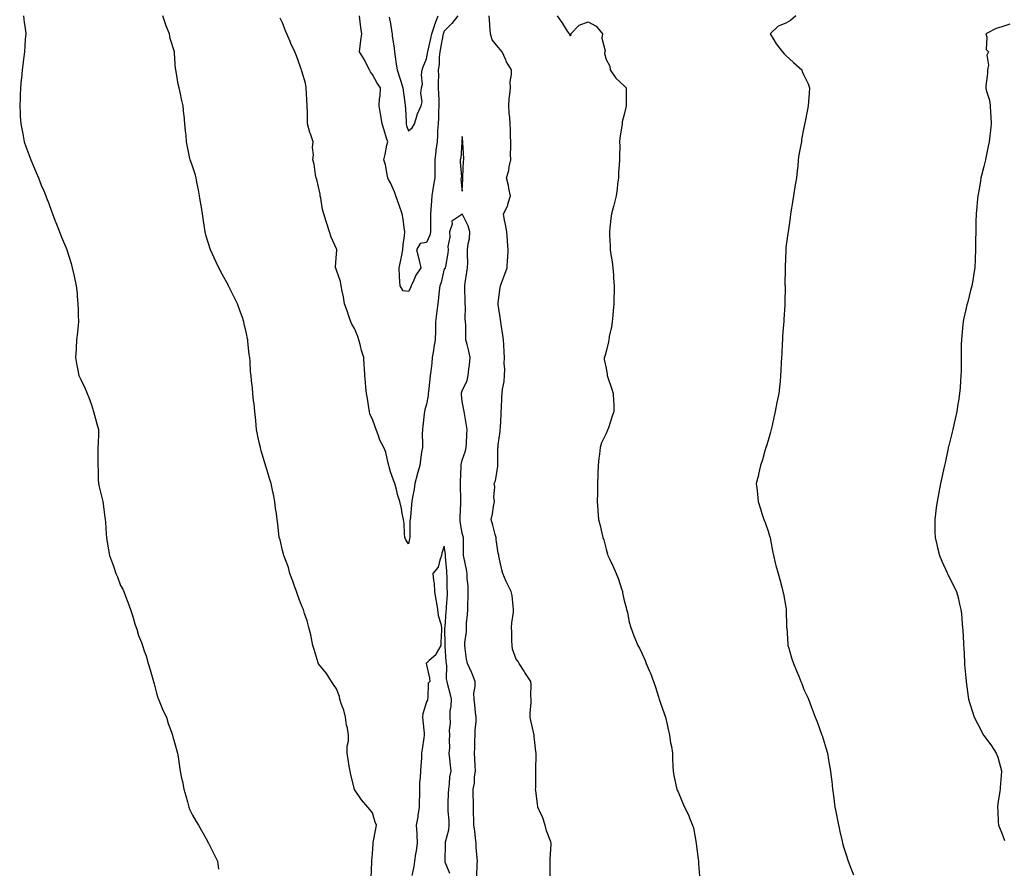
# Model space of a CAD drawing. Units: inches. Extents: x 865523 to 868163, y 7260938 to 7263578.
# Drawn here: x 866042 to 866589, y 7262588 to 7263060 of the extents above; entities that cross this region are included whole.
import ezdxf

# ---------------------------------------------------------------- set-up
doc = ezdxf.new("R2010")
doc.units = ezdxf.units.IN
doc.header["$MEASUREMENT"] = 0
doc.layers.add('Contour_86557260', color=7, linetype='Continuous', true_color=0x598c7c)

msp = doc.modelspace()

# ---------------------------------------------------------------- linework, layer by layer
at = {"layer": 'Contour_86557260'}
for points in [[(866044.06, 7263061.92, 3354), (866044.47, 7263058.35, 3354), (866044.88, 7263055.08, 3354), (866045.27, 7263051.92, 3354), (866045.03, 7263048.9, 3354), (866044.74, 7263045.23, 3354), (866044.49, 7263041.92, 3354), (866044.01, 7263037.88, 3354), (866043.8, 7263036.17, 3354), (866043.32, 7263031.92, 3354), (866042.82, 7263027.15, 3354), (866042.77, 7263026.64, 3354), (866042.32, 7263021.92, 3354), (866042.16, 7263017.82, 3354), (866042.1, 7263015.96, 3354), (866041.91, 7263011.92, 3354), (866042.13, 7263007.84, 3354), (866042.24, 7263006.11, 3354), (866042.48, 7263001.92, 3354), (866043.39, 7262997.26, 3354), (866043.57, 7262996.4, 3354), (866044.45, 7262991.92, 3354), (866045.38, 7262989.25, 3354), (866048.02, 7262981.95, 3354), (866048.03, 7262981.9, 3354), (866048.05, 7262981.87, 3354), (866051.04, 7262974.92, 3354), (866052.34, 7262971.92, 3354), (866053.93, 7262967.81, 3354), (866055.3, 7262964.67, 3354), (866056.45, 7262961.92, 3354), (866056.85, 7262960.72, 3354), (866058.05, 7262957.56, 3354), (866059.56, 7262953.43, 3354), (866060.22, 7262951.92, 3354), (866061.51, 7262948.46, 3354), (866062.3, 7262946.17, 3354), (866064.06, 7262941.92, 3354), (866065.13, 7262939, 3354), (866068.05, 7262932.05, 3354), (866068.1, 7262931.92, 3354), (866068.12, 7262931.85, 3354), (866070.44, 7262924.3, 3354), (866071.09, 7262921.92, 3354), (866071.99, 7262917.98, 3354), (866072.43, 7262916.3, 3354), (866073.32, 7262911.92, 3354), (866073.78, 7262907.65, 3354), (866073.9, 7262906.07, 3354), (866074.33, 7262901.92, 3354), (866074.42, 7262898.29, 3354), (866074.51, 7262895.46, 3354), (866074.6, 7262891.92, 3354), (866074.19, 7262888.06, 3354), (866074.05, 7262885.92, 3354), (866073.56, 7262881.92, 3354), (866073.27, 7262877.13, 3354), (866073.27, 7262876.71, 3354), (866072.95, 7262871.92, 3354), (866073.7, 7262867.57, 3354), (866074.04, 7262865.93, 3354), (866074.74, 7262861.92, 3354), (866075.82, 7262859.69, 3354), (866078.05, 7262855.18, 3354), (866079.07, 7262852.94, 3354), (866079.5, 7262851.92, 3354), (866080.27, 7262849.7, 3354), (866081.76, 7262845.63, 3354), (866082.98, 7262841.92, 3354), (866084.07, 7262837.94, 3354), (866084.89, 7262835.07, 3354), (866085.78, 7262831.92, 3354), (866085.67, 7262829.55, 3354), (866085.53, 7262824.44, 3354), (866085.4, 7262821.92, 3354), (866085.38, 7262819.24, 3354), (866085.33, 7262814.63, 3354), (866085.32, 7262811.92, 3354), (866085.46, 7262809.33, 3354), (866085.57, 7262804.4, 3354), (866085.7, 7262801.92, 3354), (866086.19, 7262800.05, 3354), (866088.05, 7262791.92, 3354), (866089.26, 7262783.13, 3354), (866089.43, 7262781.92, 3354), (866089.56, 7262780.41, 3354), (866089.93, 7262773.8, 3354), (866090.1, 7262771.92, 3354), (866090.57, 7262769.4, 3354), (866091.27, 7262765.13, 3354), (866091.88, 7262761.92, 3354), (866093.54, 7262757.41, 3354), (866094.04, 7262755.92, 3354), (866095.46, 7262751.92, 3354), (866096.25, 7262750.11, 3354), (866098.05, 7262745.27, 3354), (866099.22, 7262743.09, 3354), (866099.75, 7262741.92, 3354), (866100.78, 7262739.19, 3354), (866102.09, 7262735.96, 3354), (866103.49, 7262731.92, 3354), (866104.67, 7262728.54, 3354), (866106, 7262723.97, 3354), (866106.66, 7262721.92, 3354), (866107.04, 7262720.9, 3354), (866108.05, 7262717.44, 3354), (866109.62, 7262713.49, 3354), (866110.12, 7262711.92, 3354), (866111.1, 7262708.87, 3354), (866112.19, 7262706.06, 3354), (866113.27, 7262701.92, 3354), (866114.47, 7262698.35, 3354), (866115.55, 7262694.42, 3354), (866116.31, 7262691.92, 3354), (866116.68, 7262690.54, 3354), (866118.05, 7262685.25, 3354), (866118.82, 7262682.69, 3354), (866119.04, 7262681.92, 3354), (866119.83, 7262680.14, 3354), (866121.67, 7262675.53, 3354), (866123.52, 7262671.92, 3354), (866124.56, 7262668.43, 3354), (866126.29, 7262663.68, 3354), (866126.87, 7262661.92, 3354), (866127.14, 7262661.01, 3354), (866128.05, 7262657.85, 3354), (866129.31, 7262653.18, 3354), (866129.75, 7262651.92, 3354), (866130.02, 7262649.96, 3354), (866130.75, 7262644.63, 3354), (866131.11, 7262641.92, 3354), (866131.97, 7262638, 3354), (866132.38, 7262636.26, 3354), (866133.25, 7262631.92, 3354), (866134.32, 7262628.19, 3354), (866135.14, 7262624.83, 3354), (866135.92, 7262621.92, 3354), (866136.61, 7262620.47, 3354), (866138.05, 7262617.42, 3354), (866140.11, 7262613.98, 3354), (866141.28, 7262611.92, 3354), (866143.74, 7262607.61, 3354), (866145.34, 7262604.63, 3354), (866146.82, 7262601.92, 3354), (866147.27, 7262601.14, 3354), (866148.05, 7262599.69, 3354), (866150.69, 7262594.56, 3354), (866151.95, 7262591.92, 3354), (866152.54, 7262587.43, 3354)], [(866237.43, 7262582.54, 3353), (866237.74, 7262591.61, 3353), (866237.67, 7262591.92, 3353), (866237.69, 7262592.27, 3353), (866238.05, 7262595.99, 3353), (866238.4, 7262601.57, 3353), (866238.43, 7262601.92, 3353), (866238.49, 7262602.36, 3353), (866240, 7262609.98, 3353), (866240.24, 7262611.92, 3353), (866239.68, 7262613.55, 3353), (866238.05, 7262618.87, 3353), (866236.69, 7262620.56, 3353), (866235.54, 7262621.92, 3353), (866232.06, 7262625.93, 3353), (866228.05, 7262631.85, 3353), (866228.02, 7262631.92, 3353), (866228.02, 7262631.96, 3353), (866226, 7262639.87, 3353), (866225.62, 7262641.92, 3353), (866225.19, 7262644.78, 3353), (866224.61, 7262648.48, 3353), (866224.1, 7262651.92, 3353), (866224.11, 7262655.87, 3353), (866224.73, 7262658.6, 3353), (866224.77, 7262661.92, 3353), (866224.16, 7262665.82, 3353), (866223.62, 7262667.49, 3353), (866223.15, 7262671.92, 3353), (866222.1, 7262675.96, 3353), (866220.85, 7262679.12, 3353), (866219.94, 7262681.92, 3353), (866219.68, 7262683.55, 3353), (866218.05, 7262687.82, 3353), (866216.38, 7262690.25, 3353), (866215.25, 7262691.92, 3353), (866212.45, 7262696.31, 3353), (866208.05, 7262701.57, 3353), (866207.94, 7262701.81, 3353), (866207.9, 7262701.92, 3353), (866207.84, 7262702.13, 3353), (866205.67, 7262709.54, 3353), (866204.99, 7262711.92, 3353), (866204.15, 7262715.82, 3353), (866203.87, 7262717.74, 3353), (866202.74, 7262721.92, 3353), (866201.73, 7262725.6, 3353), (866200.36, 7262729.62, 3353), (866199.65, 7262731.92, 3353), (866199.15, 7262733.02, 3353), (866198.05, 7262735.58, 3353), (866196.41, 7262740.28, 3353), (866195.88, 7262741.92, 3353), (866194.62, 7262745.36, 3353), (866193.8, 7262747.67, 3353), (866192.17, 7262751.92, 3353), (866191.43, 7262755.3, 3353), (866189.09, 7262760.88, 3353), (866188.77, 7262761.92, 3353), (866188.68, 7262762.55, 3353), (866188.05, 7262764.6, 3353), (866186.7, 7262770.57, 3353), (866186.24, 7262771.92, 3353), (866185.99, 7262773.98, 3353), (866185.43, 7262779.3, 3353), (866185.11, 7262781.92, 3353), (866184.69, 7262785.28, 3353), (866184.25, 7262788.12, 3353), (866183.85, 7262791.92, 3353), (866182.79, 7262796.66, 3353), (866182.69, 7262797.28, 3353), (866181.76, 7262801.92, 3353), (866180.86, 7262804.73, 3353), (866178.98, 7262810.99, 3353), (866178.69, 7262811.92, 3353), (866178.53, 7262812.4, 3353), (866178.05, 7262813.97, 3353), (866176.19, 7262820.06, 3353), (866175.77, 7262821.92, 3353), (866175.16, 7262824.8, 3353), (866174.32, 7262828.19, 3353), (866173.6, 7262831.92, 3353), (866173.17, 7262836.8, 3353), (866173.16, 7262837.04, 3353), (866172.61, 7262841.92, 3353), (866172.28, 7262846.15, 3353), (866171.95, 7262848.02, 3353), (866171.57, 7262851.92, 3353), (866171.3, 7262855.17, 3353), (866170.89, 7262859.08, 3353), (866170.66, 7262861.92, 3353), (866170.21, 7262864.09, 3353), (866170.14, 7262869.83, 3353), (866169.83, 7262871.92, 3353), (866169.54, 7262873.41, 3353), (866168.83, 7262881.14, 3353), (866168.71, 7262881.92, 3353), (866168.59, 7262882.47, 3353), (866168.05, 7262885.34, 3353), (866166.83, 7262890.7, 3353), (866166.57, 7262891.92, 3353), (866165.73, 7262894.24, 3353), (866164.34, 7262898.21, 3353), (866162.95, 7262901.92, 3353), (866161.37, 7262905.24, 3353), (866158.05, 7262911.88, 3353), (866158.04, 7262911.91, 3353), (866158.01, 7262911.96, 3353), (866154.56, 7262918.43, 3353), (866152.71, 7262921.92, 3353), (866151.21, 7262925.07, 3353), (866148.05, 7262931.92, 3353), (866145.64, 7262939.51, 3353), (866144.96, 7262941.92, 3353), (866144.43, 7262945.53, 3353), (866144.05, 7262947.92, 3353), (866143.49, 7262951.92, 3353), (866142.78, 7262956.65, 3353), (866142.68, 7262957.29, 3353), (866141.97, 7262961.92, 3353), (866141.39, 7262965.26, 3353), (866140.48, 7262969.49, 3353), (866140.03, 7262971.92, 3353), (866139.61, 7262973.48, 3353), (866138.05, 7262978.45, 3353), (866137.14, 7262981, 3353), (866136.74, 7262981.92, 3353), (866136.4, 7262983.57, 3353), (866135.29, 7262989.17, 3353), (866134.76, 7262991.92, 3353), (866134.41, 7262995.56, 3353), (866134.1, 7262997.96, 3353), (866133.76, 7263001.92, 3353), (866133.29, 7263006.69, 3353), (866133.23, 7263007.1, 3353), (866132.81, 7263011.92, 3353), (866131.86, 7263015.73, 3353), (866131.29, 7263018.69, 3353), (866130.54, 7263021.92, 3353), (866130.06, 7263023.93, 3353), (866128.88, 7263031.09, 3353), (866128.7, 7263031.92, 3353), (866128.62, 7263032.49, 3353), (866128.05, 7263041.3, 3353), (866128, 7263041.86, 3353), (866127.99, 7263041.92, 3353), (866127.97, 7263042, 3353), (866125.56, 7263049.43, 3353), (866125.14, 7263051.92, 3353), (866123.16, 7263056.81, 3353), (866123.09, 7263056.96, 3353), (866121.46, 7263061.92, 3353)], [(866296.18, 7262583.79, 3352), (866296.38, 7262590.25, 3352), (866296.41, 7262591.92, 3352), (866296.34, 7262593.63, 3352), (866295.79, 7262599.66, 3352), (866295.7, 7262601.92, 3352), (866295.33, 7262604.63, 3352), (866294.96, 7262608.83, 3352), (866294.5, 7262611.92, 3352), (866294.49, 7262615.47, 3352), (866294.26, 7262618.13, 3352), (866294.26, 7262621.92, 3352), (866294.27, 7262625.7, 3352), (866294.17, 7262628.03, 3352), (866294.18, 7262631.92, 3352), (866294.74, 7262635.23, 3352), (866294.9, 7262638.78, 3352), (866295.33, 7262641.92, 3352), (866295.12, 7262644.85, 3352), (866294.99, 7262648.85, 3352), (866294.75, 7262651.92, 3352), (866294.98, 7262654.99, 3352), (866295.05, 7262658.91, 3352), (866295.24, 7262661.92, 3352), (866295.22, 7262664.75, 3352), (866295.77, 7262669.63, 3352), (866295.74, 7262671.92, 3352), (866295.42, 7262674.55, 3352), (866294.96, 7262678.82, 3352), (866294.57, 7262681.92, 3352), (866294.55, 7262685.42, 3352), (866295.22, 7262689.09, 3352), (866295.19, 7262691.92, 3352), (866293.27, 7262696.71, 3352), (866293.15, 7262697.02, 3352), (866290.91, 7262701.92, 3352), (866290.45, 7262704.32, 3352), (866289.73, 7262710.24, 3352), (866289.44, 7262711.92, 3352), (866289.47, 7262713.34, 3352), (866290.32, 7262719.65, 3352), (866290.35, 7262721.92, 3352), (866290.47, 7262724.33, 3352), (866290.95, 7262729.02, 3352), (866291.08, 7262731.92, 3352), (866291.16, 7262735.03, 3352), (866291.25, 7262738.72, 3352), (866291.34, 7262741.92, 3352), (866291.23, 7262745.1, 3352), (866290.8, 7262749.17, 3352), (866290.7, 7262751.92, 3352), (866290.32, 7262754.19, 3352), (866288.81, 7262761.16, 3352), (866288.67, 7262761.92, 3352), (866288.64, 7262762.51, 3352), (866288.66, 7262771.3, 3352), (866288.63, 7262771.92, 3352), (866288.52, 7262772.39, 3352), (866288.05, 7262774.26, 3352), (866286.95, 7262780.83, 3352), (866286.79, 7262781.92, 3352), (866286.8, 7262783.17, 3352), (866287.14, 7262791.01, 3352), (866287.15, 7262791.92, 3352), (866287.15, 7262792.82, 3352), (866287.11, 7262800.98, 3352), (866287.11, 7262801.92, 3352), (866287.07, 7262802.9, 3352), (866287.43, 7262811.3, 3352), (866287.4, 7262811.92, 3352), (866287.47, 7262812.5, 3352), (866288.05, 7262814.83, 3352), (866289.89, 7262820.08, 3352), (866290.28, 7262821.92, 3352), (866290.45, 7262824.32, 3352), (866290.51, 7262829.46, 3352), (866290.7, 7262831.92, 3352), (866290.37, 7262834.23, 3352), (866289.19, 7262840.78, 3352), (866289.02, 7262841.92, 3352), (866288.95, 7262842.82, 3352), (866288.05, 7262847.62, 3352), (866287.6, 7262851.47, 3352), (866287.56, 7262851.92, 3352), (866287.61, 7262852.36, 3352), (866288.05, 7262853.38, 3352), (866290.79, 7262859.18, 3352), (866291.32, 7262861.92, 3352), (866291.72, 7262865.59, 3352), (866292.08, 7262867.89, 3352), (866292.48, 7262871.92, 3352), (866291.69, 7262875.56, 3352), (866290.7, 7262879.27, 3352), (866290.08, 7262881.92, 3352), (866289.95, 7262883.82, 3352), (866290.03, 7262889.94, 3352), (866289.91, 7262891.92, 3352), (866289.72, 7262893.59, 3352), (866289.74, 7262900.22, 3352), (866289.59, 7262901.92, 3352), (866289.63, 7262903.49, 3352), (866289.4, 7262910.57, 3352), (866289.44, 7262911.92, 3352), (866289.72, 7262913.59, 3352), (866290.48, 7262919.49, 3352), (866290.94, 7262921.92, 3352), (866291.05, 7262924.92, 3352), (866290.91, 7262929.06, 3352), (866291.03, 7262931.92, 3352), (866291.38, 7262935.25, 3352), (866292, 7262937.97, 3352), (866292.32, 7262941.92, 3352), (866291.27, 7262945.14, 3352), (866288.05, 7262951.81, 3352), (866287.32, 7262951.19, 3352), (866282.21, 7262947.76, 3352), (866282.33, 7262946.2, 3352), (866280.87, 7262941.92, 3352), (866281.12, 7262938.84, 3352), (866279.94, 7262933.8, 3352), (866280.25, 7262931.92, 3352), (866279.99, 7262929.99, 3352), (866278.64, 7262922.52, 3352), (866278.56, 7262921.92, 3352), (866278.45, 7262921.52, 3352), (866278.05, 7262921.39, 3352), (866276.21, 7262913.76, 3352), (866275.57, 7262911.92, 3352), (866275.22, 7262909.09, 3352), (866274.82, 7262905.14, 3352), (866274.41, 7262901.92, 3352), (866273.91, 7262897.78, 3352), (866273.7, 7262896.27, 3352), (866273.19, 7262891.92, 3352), (866273.08, 7262886.95, 3352), (866273.08, 7262886.89, 3352), (866272.98, 7262881.92, 3352), (866272.29, 7262877.68, 3352), (866271.99, 7262875.86, 3352), (866271.34, 7262871.92, 3352), (866271.05, 7262868.92, 3352), (866270.47, 7262864.34, 3352), (866270.23, 7262861.92, 3352), (866270.04, 7262859.93, 3352), (866269.26, 7262853.13, 3352), (866269.14, 7262851.92, 3352), (866269.01, 7262850.96, 3352), (866268.05, 7262846.06, 3352), (866267.14, 7262842.83, 3352), (866267.02, 7262841.92, 3352), (866266.88, 7262840.75, 3352), (866266.09, 7262833.87, 3352), (866265.87, 7262831.92, 3352), (866265.76, 7262829.63, 3352), (866265.96, 7262824.01, 3352), (866265.85, 7262821.92, 3352), (866265.44, 7262819.31, 3352), (866264.88, 7262815.09, 3352), (866264.35, 7262811.92, 3352), (866262.96, 7262807.01, 3352), (866262.92, 7262806.79, 3352), (866261.73, 7262801.92, 3352), (866261.21, 7262798.76, 3352), (866260.41, 7262794.28, 3352), (866260.02, 7262791.92, 3352), (866259.75, 7262790.22, 3352), (866259.28, 7262783.15, 3352), (866259.12, 7262781.92, 3352), (866258.96, 7262781.01, 3352), (866258.93, 7262772.8, 3352), (866258.81, 7262771.92, 3352), (866258.75, 7262771.22, 3352), (866258.05, 7262768.41, 3352), (866256.7, 7262770.57, 3352), (866256.18, 7262771.92, 3352), (866255.84, 7262774.13, 3352), (866255.78, 7262779.65, 3352), (866255.31, 7262781.92, 3352), (866254.63, 7262785.34, 3352), (866254.18, 7262788.04, 3352), (866253.35, 7262791.92, 3352), (866252.02, 7262795.88, 3352), (866251.46, 7262798.51, 3352), (866250.51, 7262801.92, 3352), (866249.84, 7262803.71, 3352), (866248.05, 7262808.38, 3352), (866247.29, 7262811.16, 3352), (866247.16, 7262811.92, 3352), (866246.76, 7262813.21, 3352), (866245.48, 7262819.35, 3352), (866244.42, 7262821.92, 3352), (866242.13, 7262826, 3352), (866241.45, 7262828.51, 3352), (866240.14, 7262831.92, 3352), (866239.61, 7262833.48, 3352), (866238.05, 7262837.74, 3352), (866236.68, 7262840.55, 3352), (866236.37, 7262841.92, 3352), (866235.99, 7262843.98, 3352), (866235.29, 7262849.17, 3352), (866234.74, 7262851.92, 3352), (866234.41, 7262855.55, 3352), (866234.25, 7262858.12, 3352), (866233.91, 7262861.92, 3352), (866233.62, 7262866.35, 3352), (866233.54, 7262867.41, 3352), (866233.24, 7262871.92, 3352), (866231.97, 7262875.85, 3352), (866231.48, 7262878.49, 3352), (866230.58, 7262881.92, 3352), (866229.89, 7262883.77, 3352), (866228.05, 7262888.21, 3352), (866226.62, 7262890.49, 3352), (866226.1, 7262891.92, 3352), (866225.01, 7262894.96, 3352), (866224.01, 7262897.89, 3352), (866222.47, 7262901.92, 3352), (866221.93, 7262905.8, 3352), (866221.16, 7262908.8, 3352), (866220.62, 7262911.92, 3352), (866220.35, 7262914.22, 3352), (866218.05, 7262920.53, 3352), (866217.73, 7262921.6, 3352), (866217.6, 7262921.92, 3352), (866217.52, 7262922.45, 3352), (866218.05, 7262929.69, 3352), (866218.2, 7262931.76, 3352), (866218.2, 7262931.92, 3352), (866218.19, 7262932.06, 3352), (866218.05, 7262932.39, 3352), (866215.11, 7262938.98, 3352), (866214.11, 7262941.92, 3352), (866212.65, 7262946.52, 3352), (866212.37, 7262947.59, 3352), (866211.13, 7262951.92, 3352), (866210.36, 7262954.22, 3352), (866209.36, 7262960.6, 3352), (866209.03, 7262961.92, 3352), (866208.95, 7262962.83, 3352), (866208.05, 7262966.82, 3352), (866207.17, 7262971.04, 3352), (866206.75, 7262971.92, 3352), (866206.38, 7262973.59, 3352), (866205.66, 7262979.54, 3352), (866204.97, 7262981.92, 3352), (866205.22, 7262984.75, 3352), (866204.82, 7262988.7, 3352), (866205.02, 7262991.92, 3352), (866203.57, 7262996.4, 3352), (866203.28, 7262997.14, 3352), (866202.02, 7263001.92, 3352), (866201.94, 7263005.81, 3352), (866201.93, 7263008.04, 3352), (866201.85, 7263011.92, 3352), (866201.67, 7263015.54, 3352), (866201.48, 7263018.49, 3352), (866201.3, 7263021.92, 3352), (866200.76, 7263024.63, 3352), (866198.8, 7263031.17, 3352), (866198.63, 7263031.92, 3352), (866198.48, 7263032.35, 3352), (866198.05, 7263033.48, 3352), (866195.83, 7263039.69, 3352), (866195, 7263041.92, 3352), (866192.72, 7263046.59, 3352), (866192.31, 7263047.66, 3352), (866190.49, 7263051.92, 3352), (866189.75, 7263053.62, 3352), (866188.05, 7263058.2, 3352), (866186.77, 7263060.63, 3352)], [(866285.5, 7263061.92, 3351), (866282.16, 7263057.81, 3351), (866278.05, 7263053.41, 3351), (866277.58, 7263052.39, 3351), (866277.42, 7263051.92, 3351), (866277.25, 7263051.13, 3351), (866275.92, 7263044.05, 3351), (866275.47, 7263041.92, 3351), (866275.15, 7263039.02, 3351), (866275.09, 7263034.88, 3351), (866274.69, 7263031.92, 3351), (866274.73, 7263028.6, 3351), (866274.62, 7263025.35, 3351), (866274.67, 7263021.92, 3351), (866274.78, 7263018.65, 3351), (866274.91, 7263015.06, 3351), (866275.02, 7263011.92, 3351), (866274.81, 7263008.68, 3351), (866274.79, 7263005.18, 3351), (866274.55, 7263001.92, 3351), (866274.32, 7262998.19, 3351), (866274.23, 7262995.74, 3351), (866273.98, 7262991.92, 3351), (866273.38, 7262987.25, 3351), (866273.29, 7262986.68, 3351), (866272.72, 7262981.92, 3351), (866272.69, 7262977.27, 3351), (866272.73, 7262976.6, 3351), (866272.71, 7262971.92, 3351), (866272.09, 7262967.88, 3351), (866271.64, 7262965.5, 3351), (866271.05, 7262961.92, 3351), (866270.91, 7262959.06, 3351), (866270.51, 7262954.37, 3351), (866270.38, 7262951.92, 3351), (866270.39, 7262949.58, 3351), (866270.37, 7262944.24, 3351), (866270.39, 7262941.92, 3351), (866269.95, 7262940.02, 3351), (866268.05, 7262935.93, 3351), (866264.63, 7262935.34, 3351), (866262.61, 7262931.92, 3351), (866263.7, 7262927.56, 3351), (866264.01, 7262925.95, 3351), (866264.94, 7262921.92, 3351), (866262.14, 7262917.84, 3351), (866261.07, 7262914.94, 3351), (866259.66, 7262911.92, 3351), (866259.24, 7262910.73, 3351), (866258.05, 7262908.63, 3351), (866255.2, 7262909.07, 3351), (866253.46, 7262911.92, 3351), (866253.16, 7262916.8, 3351), (866253.09, 7262916.96, 3351), (866252.98, 7262921.92, 3351), (866253.81, 7262926.17, 3351), (866254.18, 7262928.05, 3351), (866254.95, 7262931.92, 3351), (866255.25, 7262934.72, 3351), (866255.84, 7262939.71, 3351), (866256.08, 7262941.92, 3351), (866255.73, 7262944.23, 3351), (866255.08, 7262948.95, 3351), (866254.62, 7262951.92, 3351), (866252.92, 7262956.79, 3351), (866252.75, 7262957.21, 3351), (866251.01, 7262961.92, 3351), (866250.34, 7262964.21, 3351), (866248.05, 7262969.13, 3351), (866247.06, 7262970.93, 3351), (866246.68, 7262971.92, 3351), (866246.23, 7262973.75, 3351), (866245.32, 7262979.19, 3351), (866244.47, 7262981.92, 3351), (866245.14, 7262984.83, 3351), (866246.17, 7262990.04, 3351), (866246.58, 7262991.92, 3351), (866245.93, 7262994.05, 3351), (866244.58, 7262998.44, 3351), (866243.49, 7263001.92, 3351), (866242.67, 7263006.55, 3351), (866242.56, 7263007.42, 3351), (866241.82, 7263011.92, 3351), (866241.99, 7263015.87, 3351), (866242.39, 7263017.58, 3351), (866242.52, 7263021.92, 3351), (866240.76, 7263024.63, 3351), (866238.05, 7263029.46, 3351), (866236.93, 7263030.8, 3351), (866236.49, 7263031.92, 3351), (866234.75, 7263035.22, 3351), (866233.65, 7263037.53, 3351), (866230.79, 7263041.92, 3351), (866231.18, 7263045.05, 3351), (866231.7, 7263048.28, 3351), (866232.13, 7263051.92, 3351), (866231.62, 7263055.49, 3351), (866231.3, 7263058.67, 3351), (866230.87, 7263061.92, 3351)], [(866247.32, 7263061.19, 3350), (866248.05, 7263057.8, 3350), (866248.9, 7263052.77, 3350), (866249.03, 7263051.92, 3350), (866249.12, 7263050.86, 3350), (866250.12, 7263043.99, 3350), (866250.26, 7263041.92, 3350), (866250.71, 7263039.26, 3350), (866251.32, 7263035.19, 3350), (866251.9, 7263031.92, 3350), (866253.39, 7263027.26, 3350), (866253.69, 7263026.29, 3350), (866255.05, 7263021.92, 3350), (866255.33, 7263019.2, 3350), (866256.15, 7263013.82, 3350), (866256.36, 7263011.92, 3350), (866256.45, 7263010.32, 3350), (866256.76, 7263003.21, 3350), (866256.83, 7263001.92, 3350), (866257.04, 7263000.91, 3350), (866258.05, 7262998.14, 3350), (866260.17, 7262999.8, 3350), (866261.44, 7263001.92, 3350), (866262.87, 7263006.74, 3350), (866262.92, 7263007.06, 3350), (866265.16, 7263011.92, 3350), (866265.71, 7263014.26, 3350), (866265.05, 7263018.92, 3350), (866265.42, 7263021.92, 3350), (866265.99, 7263023.98, 3350), (866265.33, 7263029.21, 3350), (866265.72, 7263031.92, 3350), (866266.28, 7263033.69, 3350), (866268.05, 7263038.14, 3350), (866268.75, 7263041.23, 3350), (866268.82, 7263041.92, 3350), (866269.03, 7263042.9, 3350), (866270.51, 7263049.46, 3350), (866271.01, 7263051.92, 3350), (866272.53, 7263056.4, 3350), (866272.76, 7263057.21, 3350), (866274.68, 7263061.92, 3350)], [(866336.9, 7262583.07, 3351), (866336.93, 7262590.8, 3351), (866336.92, 7262591.92, 3351), (866336.88, 7262593.09, 3351), (866337.5, 7262601.37, 3351), (866337.47, 7262601.92, 3351), (866337.22, 7262602.75, 3351), (866334.96, 7262608.83, 3351), (866334.21, 7262611.92, 3351), (866332.61, 7262616.48, 3351), (866331.74, 7262618.23, 3351), (866330.13, 7262621.92, 3351), (866329.89, 7262623.76, 3351), (866328.95, 7262631.02, 3351), (866328.83, 7262631.92, 3351), (866328.85, 7262632.72, 3351), (866328.89, 7262641.08, 3351), (866328.91, 7262641.92, 3351), (866328.94, 7262642.81, 3351), (866329.08, 7262650.89, 3351), (866329.11, 7262651.92, 3351), (866329.02, 7262652.9, 3351), (866328.05, 7262661.23, 3351), (866327.99, 7262661.86, 3351), (866327.99, 7262661.92, 3351), (866327.97, 7262662, 3351), (866326.18, 7262670.05, 3351), (866325.81, 7262671.92, 3351), (866325.8, 7262674.18, 3351), (866326.32, 7262680.19, 3351), (866326.31, 7262681.92, 3351), (866326.12, 7262683.85, 3351), (866326.33, 7262690.2, 3351), (866326.11, 7262691.92, 3351), (866322.89, 7262696.76, 3351), (866322.42, 7262697.55, 3351), (866319.76, 7262701.92, 3351), (866319.1, 7262702.96, 3351), (866318.05, 7262704.23, 3351), (866315.99, 7262709.86, 3351), (866315.74, 7262711.92, 3351), (866315.59, 7262714.38, 3351), (866315.56, 7262719.43, 3351), (866315.39, 7262721.92, 3351), (866315.59, 7262724.37, 3351), (866316.43, 7262730.3, 3351), (866316.58, 7262731.92, 3351), (866316.25, 7262733.73, 3351), (866315.83, 7262739.7, 3351), (866315.28, 7262741.92, 3351), (866312.76, 7262746.63, 3351), (866312.46, 7262747.51, 3351), (866310.65, 7262751.92, 3351), (866310.05, 7262753.92, 3351), (866308.41, 7262761.57, 3351), (866308.31, 7262761.92, 3351), (866308.27, 7262762.14, 3351), (866308.05, 7262763.12, 3351), (866306.97, 7262770.85, 3351), (866306.83, 7262771.92, 3351), (866306.37, 7262773.6, 3351), (866304.99, 7262778.85, 3351), (866304.11, 7262781.92, 3351), (866304.9, 7262785.07, 3351), (866305.34, 7262789.21, 3351), (866305.88, 7262791.92, 3351), (866305.62, 7262794.35, 3351), (866306.15, 7262800.02, 3351), (866305.84, 7262801.92, 3351), (866306.49, 7262803.48, 3351), (866307.73, 7262811.6, 3351), (866307.82, 7262811.92, 3351), (866307.83, 7262812.13, 3351), (866307.89, 7262821.76, 3351), (866307.9, 7262821.92, 3351), (866307.91, 7262822.06, 3351), (866308.05, 7262823.51, 3351), (866309.12, 7262830.85, 3351), (866309.15, 7262831.92, 3351), (866309.21, 7262833.07, 3351), (866309.61, 7262840.36, 3351), (866309.68, 7262841.92, 3351), (866309.83, 7262843.71, 3351), (866310.05, 7262849.93, 3351), (866310.23, 7262851.92, 3351), (866310.46, 7262854.33, 3351), (866311.31, 7262858.66, 3351), (866311.55, 7262861.92, 3351), (866311.69, 7262865.55, 3351), (866311.38, 7262868.59, 3351), (866311.55, 7262871.92, 3351), (866311.28, 7262875.14, 3351), (866311.17, 7262878.8, 3351), (866310.94, 7262881.92, 3351), (866310.63, 7262884.5, 3351), (866309.63, 7262890.34, 3351), (866309.42, 7262891.92, 3351), (866309.3, 7262893.17, 3351), (866308.05, 7262901.55, 3351), (866308, 7262901.87, 3351), (866307.98, 7262901.92, 3351), (866307.99, 7262901.98, 3351), (866308.05, 7262902.4, 3351), (866309.09, 7262910.88, 3351), (866309.25, 7262911.92, 3351), (866309.96, 7262913.83, 3351), (866311.69, 7262918.28, 3351), (866312.97, 7262921.92, 3351), (866313.26, 7262926.71, 3351), (866313.29, 7262927.16, 3351), (866313.59, 7262931.92, 3351), (866313.2, 7262936.76, 3351), (866313.19, 7262937.07, 3351), (866312.74, 7262941.92, 3351), (866312.14, 7262946.01, 3351), (866311.51, 7262948.45, 3351), (866310.89, 7262951.92, 3351), (866313.36, 7262956.62, 3351), (866313.44, 7262957.31, 3351), (866314.83, 7262961.92, 3351), (866313.94, 7262966.03, 3351), (866313.72, 7262967.59, 3351), (866312.57, 7262971.92, 3351), (866314.01, 7262975.96, 3351), (866314.11, 7262977.98, 3351), (866315, 7262981.92, 3351), (866314.94, 7262985.04, 3351), (866315.06, 7262988.93, 3351), (866315, 7262991.92, 3351), (866314.82, 7262995.15, 3351), (866314.78, 7262998.66, 3351), (866314.58, 7263001.92, 3351), (866314.43, 7263005.54, 3351), (866314.02, 7263007.89, 3351), (866313.88, 7263011.92, 3351), (866314.2, 7263015.77, 3351), (866314.55, 7263018.41, 3351), (866314.86, 7263021.92, 3351), (866314.75, 7263025.22, 3351), (866315.46, 7263029.33, 3351), (866315.33, 7263031.92, 3351), (866312.62, 7263036.49, 3351), (866312.07, 7263037.9, 3351), (866310.23, 7263041.92, 3351), (866309.3, 7263043.17, 3351), (866308.05, 7263044.61, 3351), (866304.74, 7263048.61, 3351), (866303.65, 7263051.92, 3351), (866303.33, 7263056.64, 3351), (866303.39, 7263057.25, 3351), (866302.95, 7263061.92, 3351)], [(866340.76, 7263061.92, 3350), (866343.8, 7263057.67, 3350), (866346.41, 7263053.56, 3350), (866347.48, 7263051.92, 3350), (866347.68, 7263051.56, 3350), (866348.05, 7263050.85, 3350), (866348.52, 7263051.44, 3350), (866348.49, 7263051.92, 3350), (866353.12, 7263056.85, 3350), (866358.05, 7263058.69, 3350), (866362.45, 7263056.32, 3350), (866365.99, 7263051.92, 3350), (866365.64, 7263049.51, 3350), (866367.48, 7263042.49, 3350), (866367.24, 7263041.92, 3350), (866367.17, 7263041.04, 3350), (866368.05, 7263037.72, 3350), (866370.16, 7263034.03, 3350), (866370.22, 7263031.92, 3350), (866373.45, 7263027.32, 3350), (866378.05, 7263023.14, 3350), (866378.67, 7263022.54, 3350), (866379.13, 7263021.92, 3350), (866379.15, 7263020.82, 3350), (866379.15, 7263013.02, 3350), (866379.17, 7263011.92, 3350), (866378.92, 7263011.05, 3350), (866378.05, 7263007.15, 3350), (866376.98, 7263002.99, 3350), (866376.87, 7263001.92, 3350), (866376.75, 7263000.62, 3350), (866375.74, 7262994.22, 3350), (866375.54, 7262991.92, 3350), (866375.6, 7262989.47, 3350), (866375.41, 7262984.56, 3350), (866375.47, 7262981.92, 3350), (866375.33, 7262979.21, 3350), (866374.97, 7262975.01, 3350), (866374.82, 7262971.92, 3350), (866374.44, 7262968.31, 3350), (866374.11, 7262965.86, 3350), (866373.68, 7262961.92, 3350), (866372.53, 7262957.45, 3350), (866372.09, 7262955.95, 3350), (866370.98, 7262951.92, 3350), (866370.64, 7262949.33, 3350), (866370.17, 7262944.04, 3350), (866369.9, 7262941.92, 3350), (866369.96, 7262940.01, 3350), (866370.28, 7262934.15, 3350), (866370.34, 7262931.92, 3350), (866370.69, 7262929.28, 3350), (866371.37, 7262925.24, 3350), (866371.78, 7262921.92, 3350), (866372.09, 7262917.88, 3350), (866372.16, 7262916.03, 3350), (866372.52, 7262911.92, 3350), (866372.46, 7262907.51, 3350), (866372.36, 7262906.23, 3350), (866372.29, 7262901.92, 3350), (866372.02, 7262897.96, 3350), (866371.72, 7262895.59, 3350), (866371.44, 7262891.92, 3350), (866371, 7262888.97, 3350), (866369.78, 7262883.65, 3350), (866369.48, 7262881.92, 3350), (866369.33, 7262880.64, 3350), (866368.05, 7262875.25, 3350), (866367.34, 7262872.63, 3350), (866366.91, 7262871.92, 3350), (866366.93, 7262870.81, 3350), (866368.05, 7262866, 3350), (866368.59, 7262862.47, 3350), (866368.7, 7262861.92, 3350), (866369.01, 7262860.96, 3350), (866371.07, 7262854.94, 3350), (866372, 7262851.92, 3350), (866372.05, 7262847.92, 3350), (866372.23, 7262846.1, 3350), (866372.29, 7262841.92, 3350), (866371.16, 7262838.81, 3350), (866369.5, 7262833.38, 3350), (866369.03, 7262831.92, 3350), (866368.7, 7262831.27, 3350), (866368.05, 7262829.81, 3350), (866365.5, 7262824.47, 3350), (866364.67, 7262821.92, 3350), (866364.3, 7262818.17, 3350), (866363.9, 7262816.07, 3350), (866363.54, 7262811.92, 3350), (866363.42, 7262807.29, 3350), (866363.37, 7262806.6, 3350), (866363.23, 7262801.92, 3350), (866363.15, 7262797.02, 3350), (866363.16, 7262796.81, 3350), (866363.06, 7262791.92, 3350), (866363.39, 7262787.26, 3350), (866363.49, 7262786.48, 3350), (866363.87, 7262781.92, 3350), (866364.69, 7262778.56, 3350), (866365.63, 7262774.34, 3350), (866366.19, 7262771.92, 3350), (866366.67, 7262770.53, 3350), (866368.05, 7262765.44, 3350), (866368.8, 7262762.67, 3350), (866369.04, 7262761.92, 3350), (866369.88, 7262760.09, 3350), (866371.97, 7262755.84, 3350), (866373.6, 7262751.92, 3350), (866374.95, 7262748.82, 3350), (866376.52, 7262743.45, 3350), (866377.07, 7262741.92, 3350), (866377.21, 7262741.08, 3350), (866378.05, 7262736.96, 3350), (866379.09, 7262732.96, 3350), (866379.39, 7262731.92, 3350), (866379.85, 7262730.12, 3350), (866380.88, 7262724.75, 3350), (866381.71, 7262721.92, 3350), (866383.42, 7262717.29, 3350), (866384.02, 7262715.94, 3350), (866385.7, 7262711.92, 3350), (866386.55, 7262710.43, 3350), (866388.05, 7262707.24, 3350), (866389.71, 7262703.58, 3350), (866390.34, 7262701.92, 3350), (866391.96, 7262698, 3350), (866392.62, 7262696.49, 3350), (866394.4, 7262691.92, 3350), (866395.3, 7262689.17, 3350), (866397.26, 7262682.71, 3350), (866397.51, 7262681.92, 3350), (866397.63, 7262681.5, 3350), (866398.05, 7262680.29, 3350), (866400.23, 7262674.1, 3350), (866401.13, 7262671.92, 3350), (866401.96, 7262668, 3350), (866402.27, 7262666.15, 3350), (866403.29, 7262661.92, 3350), (866403.85, 7262657.72, 3350), (866404.3, 7262655.67, 3350), (866404.91, 7262651.92, 3350), (866404.97, 7262648.83, 3350), (866405.18, 7262644.79, 3350), (866405.22, 7262641.92, 3350), (866405.69, 7262639.56, 3350), (866407.23, 7262632.74, 3350), (866407.4, 7262631.92, 3350), (866407.58, 7262631.45, 3350), (866408.05, 7262630.39, 3350), (866410.58, 7262624.45, 3350), (866411.55, 7262621.92, 3350), (866413.77, 7262617.63, 3350), (866414.59, 7262615.38, 3350), (866416.06, 7262611.92, 3350), (866416.54, 7262610.41, 3350), (866418.02, 7262601.95, 3350), (866418.03, 7262601.9, 3350), (866418.05, 7262601.8, 3350), (866419.21, 7262593.08, 3350), (866419.34, 7262591.92, 3350), (866419.45, 7262590.52, 3350), (866419.91, 7262583.78, 3350)], [(866473.44, 7263061.92, 3349), (866470.62, 7263059.35, 3349), (866468.05, 7263057.84, 3349), (866463.72, 7263056.25, 3349), (866459.19, 7263051.92, 3349), (866461.27, 7263048.7, 3349), (866462.64, 7263046.51, 3349), (866466.04, 7263041.92, 3349), (866466.99, 7263040.86, 3349), (866468.05, 7263040.03, 3349), (866472.18, 7263036.05, 3349), (866476.88, 7263031.92, 3349), (866477.14, 7263031, 3349), (866478.05, 7263029.01, 3349), (866480.36, 7263024.23, 3349), (866481.15, 7263021.92, 3349), (866480.99, 7263018.98, 3349), (866480.52, 7263014.39, 3349), (866480.39, 7263011.92, 3349), (866480.07, 7263009.9, 3349), (866478.49, 7263002.36, 3349), (866478.41, 7263001.92, 3349), (866478.35, 7263001.62, 3349), (866478.05, 7262999.89, 3349), (866476.77, 7262993.2, 3349), (866476.6, 7262991.92, 3349), (866476.33, 7262990.2, 3349), (866475.26, 7262984.71, 3349), (866474.87, 7262981.92, 3349), (866474.55, 7262978.42, 3349), (866474.19, 7262975.78, 3349), (866473.85, 7262971.92, 3349), (866473.05, 7262966.92, 3349), (866472.28, 7262961.92, 3349), (866471.66, 7262958.32, 3349), (866471.15, 7262955.02, 3349), (866470.62, 7262951.92, 3349), (866470.31, 7262949.66, 3349), (866469.4, 7262943.27, 3349), (866469.21, 7262941.92, 3349), (866469.1, 7262940.87, 3349), (866468.05, 7262933.15, 3349), (866467.91, 7262932.06, 3349), (866467.89, 7262931.92, 3349), (866467.89, 7262931.76, 3349), (866467.62, 7262922.35, 3349), (866467.61, 7262921.92, 3349), (866467.62, 7262921.49, 3349), (866467.5, 7262912.47, 3349), (866467.51, 7262911.92, 3349), (866467.52, 7262911.39, 3349), (866467.38, 7262902.59, 3349), (866467.39, 7262901.92, 3349), (866467.36, 7262901.24, 3349), (866466.83, 7262893.14, 3349), (866466.77, 7262891.92, 3349), (866466.66, 7262890.53, 3349), (866466.2, 7262883.77, 3349), (866466.05, 7262881.92, 3349), (866465.91, 7262879.78, 3349), (866465.76, 7262874.21, 3349), (866465.61, 7262871.92, 3349), (866465.44, 7262869.31, 3349), (866465.27, 7262864.69, 3349), (866465.09, 7262861.92, 3349), (866464.76, 7262858.63, 3349), (866464.46, 7262855.5, 3349), (866464.07, 7262851.92, 3349), (866463.05, 7262846.92, 3349), (866461.98, 7262841.92, 3349), (866461.28, 7262838.69, 3349), (866460.28, 7262834.15, 3349), (866459.8, 7262831.92, 3349), (866459.44, 7262830.53, 3349), (866458.05, 7262825.81, 3349), (866457.15, 7262822.82, 3349), (866456.83, 7262821.92, 3349), (866456.31, 7262820.18, 3349), (866454.97, 7262815.01, 3349), (866453.95, 7262811.92, 3349), (866452.85, 7262807.13, 3349), (866452.69, 7262806.56, 3349), (866451.54, 7262801.92, 3349), (866451.97, 7262798, 3349), (866452.14, 7262796, 3349), (866452.59, 7262791.92, 3349), (866453.95, 7262787.83, 3349), (866454.69, 7262785.28, 3349), (866455.74, 7262781.92, 3349), (866456.43, 7262780.3, 3349), (866458.05, 7262775.47, 3349), (866458.92, 7262772.79, 3349), (866459.2, 7262771.92, 3349), (866459.45, 7262770.52, 3349), (866460.57, 7262764.44, 3349), (866461.02, 7262761.92, 3349), (866462.09, 7262757.89, 3349), (866462.48, 7262756.35, 3349), (866463.69, 7262751.92, 3349), (866464.63, 7262748.49, 3349), (866465.75, 7262744.22, 3349), (866466.36, 7262741.92, 3349), (866466.69, 7262740.56, 3349), (866468.05, 7262733.15, 3349), (866468.21, 7262732.08, 3349), (866468.23, 7262731.92, 3349), (866468.24, 7262731.72, 3349), (866468.38, 7262722.25, 3349), (866468.39, 7262721.92, 3349), (866468.44, 7262721.53, 3349), (866468.99, 7262712.86, 3349), (866469.11, 7262711.92, 3349), (866469.6, 7262710.37, 3349), (866471.11, 7262704.98, 3349), (866472.19, 7262701.92, 3349), (866473.89, 7262697.76, 3349), (866475.15, 7262694.82, 3349), (866476.36, 7262691.92, 3349), (866476.83, 7262690.71, 3349), (866478.05, 7262687.4, 3349), (866479.76, 7262683.63, 3349), (866480.51, 7262681.92, 3349), (866482.07, 7262677.9, 3349), (866482.64, 7262676.51, 3349), (866484.27, 7262671.92, 3349), (866485.46, 7262669.32, 3349), (866488.05, 7262662, 3349), (866488.07, 7262661.92, 3349), (866488.08, 7262661.88, 3349), (866490.47, 7262654.34, 3349), (866491.09, 7262651.92, 3349), (866491.71, 7262648.27, 3349), (866492.15, 7262646.02, 3349), (866492.82, 7262641.92, 3349), (866493.39, 7262637.25, 3349), (866493.48, 7262636.49, 3349), (866494, 7262631.92, 3349), (866494.45, 7262628.32, 3349), (866494.79, 7262625.17, 3349), (866495.19, 7262621.92, 3349), (866495.73, 7262619.61, 3349), (866497.08, 7262612.89, 3349), (866497.29, 7262611.92, 3349), (866497.46, 7262611.33, 3349), (866498.05, 7262608.5, 3349), (866499.23, 7262603.09, 3349), (866499.44, 7262601.92, 3349), (866500.09, 7262599.88, 3349), (866501.57, 7262595.45, 3349), (866502.64, 7262591.92, 3349), (866504.17, 7262588.04, 3349), (866505.61, 7262584.36, 3349)], [(866592.54, 7263057.43, 3348), (866588.05, 7263055.9, 3348), (866584.96, 7263055.01, 3348), (866579.27, 7263051.92, 3348), (866579.79, 7263050.18, 3348), (866579.36, 7263043.23, 3348), (866580.59, 7263041.92, 3348), (866579.83, 7263040.14, 3348), (866580.63, 7263034.51, 3348), (866580.17, 7263031.92, 3348), (866580.12, 7263029.85, 3348), (866579.16, 7263023.02, 3348), (866579.12, 7263021.92, 3348), (866579.31, 7263020.66, 3348), (866581.2, 7263015.07, 3348), (866581.51, 7263011.92, 3348), (866581.76, 7263008.22, 3348), (866581.94, 7263005.82, 3348), (866582.19, 7263001.92, 3348), (866581.79, 7262998.18, 3348), (866581.46, 7262995.33, 3348), (866581.09, 7262991.92, 3348), (866580.52, 7262989.45, 3348), (866579.25, 7262983.12, 3348), (866578.99, 7262981.92, 3348), (866578.79, 7262981.18, 3348), (866578.05, 7262978.21, 3348), (866576.78, 7262973.19, 3348), (866576.47, 7262971.92, 3348), (866576.16, 7262970.03, 3348), (866575.21, 7262964.76, 3348), (866574.76, 7262961.92, 3348), (866574.42, 7262958.3, 3348), (866574.17, 7262955.81, 3348), (866573.82, 7262951.92, 3348), (866573.7, 7262947.57, 3348), (866573.67, 7262946.3, 3348), (866573.55, 7262941.92, 3348), (866573.47, 7262937.34, 3348), (866573.48, 7262936.49, 3348), (866573.41, 7262931.92, 3348), (866573.26, 7262927.13, 3348), (866573.26, 7262926.71, 3348), (866573.12, 7262921.92, 3348), (866572.41, 7262917.55, 3348), (866572.15, 7262916.02, 3348), (866571.48, 7262911.92, 3348), (866570.75, 7262909.22, 3348), (866569.1, 7262902.97, 3348), (866568.82, 7262901.92, 3348), (866568.67, 7262901.3, 3348), (866568.05, 7262898.74, 3348), (866566.84, 7262893.13, 3348), (866566.6, 7262891.92, 3348), (866566.44, 7262890.31, 3348), (866565.83, 7262884.15, 3348), (866565.57, 7262881.92, 3348), (866565.52, 7262879.39, 3348), (866565.52, 7262874.45, 3348), (866565.47, 7262871.92, 3348), (866565.41, 7262869.27, 3348), (866565.38, 7262864.59, 3348), (866565.33, 7262861.92, 3348), (866565.07, 7262858.94, 3348), (866564.83, 7262855.14, 3348), (866564.56, 7262851.92, 3348), (866563.9, 7262847.77, 3348), (866563.68, 7262846.29, 3348), (866562.99, 7262841.92, 3348), (866562.14, 7262837.83, 3348), (866561.63, 7262835.49, 3348), (866560.84, 7262831.92, 3348), (866560.26, 7262829.71, 3348), (866558.42, 7262822.29, 3348), (866558.32, 7262821.92, 3348), (866558.27, 7262821.71, 3348), (866558.05, 7262820.75, 3348), (866556.51, 7262813.46, 3348), (866556.21, 7262811.92, 3348), (866555.68, 7262809.55, 3348), (866554.66, 7262805.31, 3348), (866553.92, 7262801.92, 3348), (866553.01, 7262796.96, 3348), (866553, 7262796.86, 3348), (866552.09, 7262791.92, 3348), (866551.65, 7262788.32, 3348), (866551.25, 7262785.11, 3348), (866550.83, 7262781.92, 3348), (866550.89, 7262779.08, 3348), (866550.92, 7262774.79, 3348), (866551.01, 7262771.92, 3348), (866551.95, 7262768.02, 3348), (866552.31, 7262766.18, 3348), (866553.45, 7262761.92, 3348), (866554.81, 7262758.68, 3348), (866557.71, 7262752.26, 3348), (866557.86, 7262751.92, 3348), (866557.92, 7262751.79, 3348), (866558.05, 7262751.52, 3348), (866561.21, 7262745.08, 3348), (866562.82, 7262741.92, 3348), (866563.94, 7262737.81, 3348), (866564.45, 7262735.52, 3348), (866565.37, 7262731.92, 3348), (866565.65, 7262729.53, 3348), (866566.09, 7262723.87, 3348), (866566.3, 7262721.92, 3348), (866566.42, 7262720.29, 3348), (866566.76, 7262713.21, 3348), (866566.85, 7262711.92, 3348), (866566.93, 7262710.8, 3348), (866567.28, 7262702.69, 3348), (866567.33, 7262701.92, 3348), (866567.4, 7262701.27, 3348), (866568.05, 7262693.87, 3348), (866568.25, 7262692.13, 3348), (866568.28, 7262691.92, 3348), (866568.31, 7262691.66, 3348), (866569.37, 7262683.24, 3348), (866569.56, 7262681.92, 3348), (866570.29, 7262679.67, 3348), (866571.55, 7262675.43, 3348), (866572.75, 7262671.92, 3348), (866574.51, 7262668.38, 3348), (866577.98, 7262661.99, 3348), (866578.02, 7262661.92, 3348), (866578.05, 7262661.87, 3348), (866582.25, 7262656.12, 3348), (866584.94, 7262651.92, 3348), (866585.81, 7262649.67, 3348), (866587.87, 7262642.1, 3348), (866587.93, 7262641.92, 3348), (866587.93, 7262641.8, 3348), (866587.11, 7262632.86, 3348), (866587.1, 7262631.92, 3348), (866586.99, 7262630.86, 3348), (866585.94, 7262624.03, 3348), (866585.73, 7262621.92, 3348), (866585.88, 7262619.74, 3348), (866586.09, 7262613.88, 3348), (866586.21, 7262611.92, 3348), (866586.76, 7262610.63, 3348), (866588.05, 7262607.55, 3348), (866589.61, 7262603.48, 3348)], [(866281.1, 7262584.97, 3353), (866278.59, 7262591.38, 3353), (866278.46, 7262591.92, 3353), (866278.47, 7262592.34, 3353), (866278.7, 7262601.27, 3353), (866278.71, 7262601.92, 3353), (866278.76, 7262602.63, 3353), (866280.59, 7262609.38, 3353), (866280.69, 7262611.92, 3353), (866280.66, 7262614.53, 3353), (866280.18, 7262619.79, 3353), (866280.14, 7262621.92, 3353), (866280.23, 7262624.1, 3353), (866280.41, 7262629.56, 3353), (866280.51, 7262631.92, 3353), (866281, 7262634.87, 3353), (866281.2, 7262638.77, 3353), (866281.9, 7262641.92, 3353), (866281.45, 7262645.33, 3353), (866281.18, 7262648.8, 3353), (866280.81, 7262651.92, 3353), (866281.02, 7262654.89, 3353), (866280.84, 7262659.13, 3353), (866281.1, 7262661.92, 3353), (866280.96, 7262664.83, 3353), (866281.4, 7262668.57, 3353), (866281.28, 7262671.92, 3353), (866281.39, 7262675.26, 3353), (866281.91, 7262678.05, 3353), (866282.01, 7262681.92, 3353), (866281.35, 7262685.22, 3353), (866279.99, 7262689.98, 3353), (866279.54, 7262691.92, 3353), (866279.35, 7262693.23, 3353), (866279.38, 7262700.58, 3353), (866279.23, 7262701.92, 3353), (866279.16, 7262703.03, 3353), (866278.51, 7262711.46, 3353), (866278.48, 7262711.92, 3353), (866278.5, 7262712.37, 3353), (866278.41, 7262721.56, 3353), (866278.42, 7262721.92, 3353), (866278.45, 7262722.32, 3353), (866279.16, 7262730.81, 3353), (866279.25, 7262731.92, 3353), (866279.3, 7262733.17, 3353), (866279.74, 7262740.23, 3353), (866279.8, 7262741.92, 3353), (866279.72, 7262743.59, 3353), (866279.58, 7262750.39, 3353), (866279.51, 7262751.92, 3353), (866279.38, 7262753.25, 3353), (866278.77, 7262761.2, 3353), (866278.7, 7262761.92, 3353), (866278.66, 7262762.54, 3353), (866278.05, 7262767.06, 3353), (866276.71, 7262763.27, 3353), (866276.55, 7262761.92, 3353), (866275.47, 7262759.33, 3353), (866274.57, 7262755.4, 3353), (866271.66, 7262751.92, 3353), (866271.99, 7262747.98, 3353), (866272.37, 7262746.24, 3353), (866272.64, 7262741.92, 3353), (866273.31, 7262737.18, 3353), (866273.44, 7262736.54, 3353), (866274.17, 7262731.92, 3353), (866274.67, 7262728.54, 3353), (866276.1, 7262723.87, 3353), (866276.48, 7262721.92, 3353), (866276.46, 7262720.34, 3353), (866276.2, 7262713.77, 3353), (866276.18, 7262711.92, 3353), (866273.59, 7262707.47, 3353), (866273.26, 7262706.71, 3353), (866269.66, 7262703.53, 3353), (866268.05, 7262702.06, 3353), (866268.01, 7262701.96, 3353), (866268, 7262701.92, 3353), (866268, 7262701.87, 3353), (866268.05, 7262701.13, 3353), (866269.82, 7262693.7, 3353), (866270.03, 7262691.92, 3353), (866269.12, 7262690.85, 3353), (866268.9, 7262682.77, 3353), (866268.62, 7262681.92, 3353), (866268.61, 7262681.36, 3353), (866268.05, 7262680.6, 3353), (866266.16, 7262673.81, 3353), (866265.98, 7262671.92, 3353), (866266.06, 7262669.93, 3353), (866266.8, 7262663.17, 3353), (866266.86, 7262661.92, 3353), (866266.69, 7262660.56, 3353), (866265.68, 7262654.28, 3353), (866265.42, 7262651.92, 3353), (866265.29, 7262649.16, 3353), (866264.92, 7262645.05, 3353), (866264.78, 7262641.92, 3353), (866264.66, 7262638.53, 3353), (866264.31, 7262635.66, 3353), (866264.21, 7262631.92, 3353), (866264.17, 7262628.04, 3353), (866264.15, 7262625.82, 3353), (866264.12, 7262621.92, 3353), (866263.38, 7262617.25, 3353), (866263.34, 7262616.63, 3353), (866262.42, 7262611.92, 3353), (866262.68, 7262607.29, 3353), (866262.76, 7262606.63, 3353), (866262.99, 7262601.92, 3353), (866262.37, 7262597.59, 3353), (866262.11, 7262595.98, 3353), (866261.52, 7262591.92, 3353), (866261.07, 7262588.9, 3353), (866260.05, 7262583.92, 3353)]]:
    msp.add_polyline3d(points, dxfattribs=at)
msp.add_polyline3d([(866288.05, 7262964.55, 3352), (866288.35, 7262971.63, 3352), (866288.34, 7262971.92, 3352), (866288.36, 7262972.23, 3352), (866288.79, 7262981.18, 3352), (866288.86, 7262981.92, 3352), (866288.83, 7262982.7, 3352), (866288.33, 7262991.65, 3352), (866288.32, 7262991.92, 3352), (866288.3, 7262992.16, 3352), (866288.05, 7262994.82, 3352), (866287.81, 7262992.16, 3352), (866287.79, 7262991.92, 3352), (866287.72, 7262991.6, 3352), (866287.15, 7262982.82, 3352), (866286.93, 7262981.92, 3352), (866286.85, 7262980.72, 3352), (866287.51, 7262972.46, 3352), (866287.47, 7262971.92, 3352), (866287.29, 7262971.16, 3352)], close=True, dxfattribs=at)

doc.saveas('drawing.dxf')
